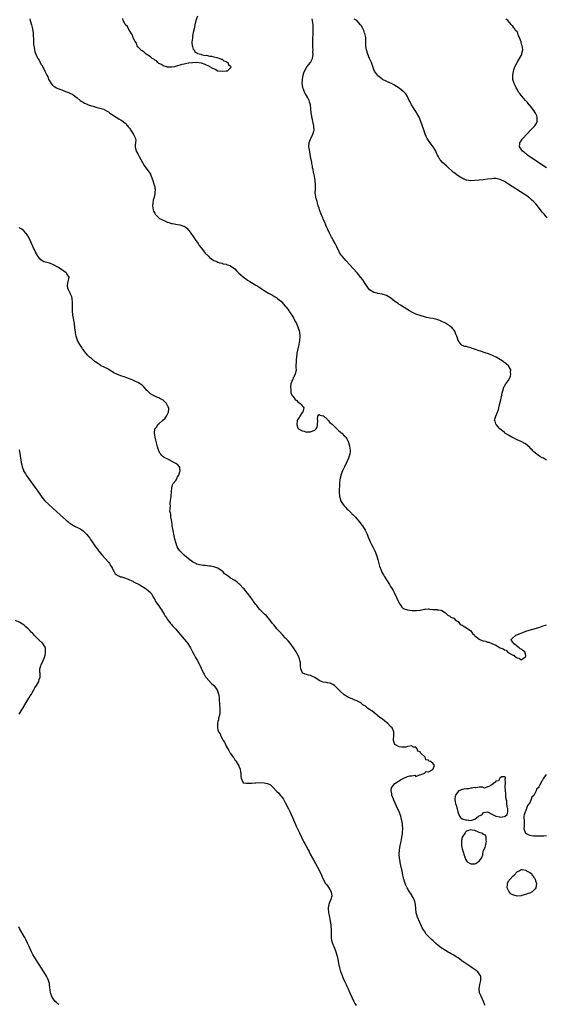
# Model space of a CAD drawing. Units: inches. Extents: x 2625000 to 2628000, y 1500000 to 1503000.
# Drawn here: x 2626643 to 2626892, y 1501648 to 1502115 of the extents above; entities that cross this region are included whole.
import ezdxf

# ---------------------------------------------------------------- set-up
doc = ezdxf.new("R2010")
doc.units = ezdxf.units.IN
doc.header["$MEASUREMENT"] = 0
doc.layers.add('LD26251500_10ft', color=80, linetype='Continuous')

msp = doc.modelspace()

# ---------------------------------------------------------------- linework, layer by layer
at = {"layer": 'LD26251500_10ft'}
for points, elevation in [([(2626647.77, 1502115.77), (2626647.97, 1502115), (2626648.6, 1502113), (2626649.06, 1502111), (2626649.27, 1502109), (2626649.33, 1502107.33), (2626649.41, 1502106.59), (2626649.54, 1502103.54), (2626649.63, 1502103), (2626649.8, 1502102.2), (2626649.94, 1502101), (2626650.14, 1502100.14), (2626650.52, 1502099), (2626651, 1502097.82), (2626651.5, 1502097), (2626652.11, 1502096.11), (2626652.65, 1502095), (2626653, 1502094.32), (2626653.56, 1502093.56), (2626653.81, 1502093), (2626654.29, 1502092.29), (2626654.81, 1502091), (2626655, 1502090.58), (2626655.81, 1502089), (2626656.24, 1502088.24), (2626656.67, 1502087), (2626657, 1502086.32), (2626657.85, 1502085), (2626658.41, 1502084.41), (2626659, 1502083.83), (2626659.55, 1502083.55), (2626660.39, 1502083), (2626661, 1502082.71), (2626661.51, 1502082.49), (2626663, 1502082.01), (2626664.72, 1502081.28), (2626666.59, 1502080.59), (2626667, 1502080.31), (2626667.96, 1502079.96), (2626669.11, 1502079.11), (2626670.21, 1502078.21), (2626671.56, 1502077), (2626672.44, 1502076.44), (2626673, 1502076.16), (2626673.73, 1502075.73), (2626675, 1502075.18), (2626675.12, 1502075.12), (2626677, 1502074.44), (2626677.77, 1502074.23), (2626679, 1502073.84), (2626681, 1502073.38), (2626682.29, 1502073), (2626682.82, 1502072.82), (2626683, 1502072.74), (2626684.11, 1502072.11), (2626685, 1502071.57), (2626685.78, 1502071), (2626686.46, 1502070.46), (2626687, 1502070.14), (2626688.75, 1502069), (2626688.91, 1502068.91), (2626689, 1502068.87), (2626690.14, 1502068.14), (2626691, 1502067.73), (2626692.04, 1502067), (2626693, 1502066.22), (2626694.14, 1502065), (2626694.46, 1502064.46), (2626695, 1502063.84), (2626695.32, 1502063.32), (2626695.59, 1502063), (2626696.82, 1502061.18), (2626696.92, 1502061), (2626696.93, 1502060.93), (2626697, 1502060.82), (2626697.5, 1502059.5), (2626697.87, 1502059), (2626698, 1502058), (2626697.96, 1502057), (2626697.78, 1502055.78), (2626697.73, 1502055), (2626698.2, 1502053), (2626698.52, 1502052.52), (2626699, 1502051.6), (2626699.27, 1502051), (2626699.61, 1502050.39), (2626700.39, 1502049), (2626702.08, 1502046.08), (2626703.76, 1502043.76), (2626704.37, 1502043), (2626705, 1502041.95), (2626705.4, 1502041), (2626706.05, 1502039), (2626706.64, 1502037.36), (2626706.75, 1502037), (2626706.79, 1502036.79), (2626707, 1502035.86), (2626707.14, 1502035.14), (2626707.19, 1502035), (2626707.07, 1502033), (2626707, 1502032.69), (2626706.68, 1502031), (2626706.32, 1502029.68), (2626706.13, 1502028.13), (2626705.94, 1502027), (2626706.21, 1502025), (2626706.46, 1502024.46), (2626707, 1502023.45), (2626707.27, 1502023), (2626709, 1502021.23), (2626709.32, 1502021), (2626710.39, 1502020.39), (2626711, 1502020.07), (2626711.78, 1502019.78), (2626713, 1502019.24), (2626713.2, 1502019.2), (2626713.77, 1502019), (2626715, 1502018.63), (2626715.49, 1502018.51), (2626717, 1502018.28), (2626717.92, 1502018.08), (2626719, 1502017.98), (2626720.64, 1502017.36), (2626721, 1502017.27), (2626721.41, 1502017), (2626722.32, 1502016.32), (2626723.26, 1502015.26), (2626723.43, 1502015), (2626724.51, 1502013.49), (2626725, 1502012.83), (2626726.21, 1502011), (2626727, 1502009.9), (2626727.6, 1502009), (2626728.13, 1502008.13), (2626729.02, 1502007.02), (2626730.66, 1502005), (2626731, 1502004.52), (2626732.56, 1502003), (2626733, 1502002.47), (2626735, 1502001.02), (2626736.45, 1502000.45), (2626737, 1502000.19), (2626737.9, 1501999.9), (2626739, 1501999.64), (2626739.47, 1501999.47), (2626741, 1501999.22), (2626741.15, 1501999.15), (2626741.6, 1501999), (2626742.61, 1501998.61), (2626743, 1501998.5), (2626745, 1501997), (2626745.95, 1501995.95), (2626747, 1501995.02), (2626749, 1501993.22), (2626750.24, 1501992.24), (2626751, 1501991.69), (2626752.09, 1501991), (2626755, 1501989.27), (2626756.4, 1501988.4), (2626757.62, 1501987.62), (2626759, 1501986.68), (2626761, 1501985.51), (2626761.99, 1501985), (2626762.65, 1501984.65), (2626763, 1501984.49), (2626763.89, 1501983.89), (2626765, 1501983.31), (2626765.16, 1501983.16), (2626765.37, 1501983), (2626766.2, 1501982.2), (2626767, 1501981.61), (2626767.57, 1501981), (2626768.16, 1501980.16), (2626769, 1501979.34), (2626769.14, 1501979.14), (2626769.28, 1501979), (2626770.15, 1501977.85), (2626770.75, 1501977), (2626770.84, 1501976.84), (2626771, 1501976.6), (2626771.58, 1501975.58), (2626772.07, 1501975), (2626773, 1501973.41), (2626773.14, 1501973.14), (2626773.26, 1501973), (2626773.81, 1501971.81), (2626774.29, 1501971), (2626775.14, 1501969), (2626775.53, 1501967.53), (2626775.69, 1501967), (2626775.85, 1501965), (2626775.71, 1501963), (2626775.63, 1501962.37), (2626775.38, 1501961), (2626774.91, 1501959), (2626774.51, 1501957), (2626774.47, 1501956.47), (2626774.27, 1501955), (2626774.13, 1501953.87), (2626774.08, 1501953), (2626774.05, 1501951), (2626774.06, 1501950.06), (2626774.11, 1501949), (2626773.74, 1501947), (2626773.44, 1501946.56), (2626773, 1501945.62), (2626772.79, 1501945.21), (2626772.64, 1501944.64), (2626771.63, 1501942.37), (2626771.53, 1501941), (2626771.65, 1501939.65), (2626771.55, 1501939), (2626771.7, 1501938.3), (2626772.12, 1501937), (2626772.52, 1501936.52), (2626773, 1501935.86), (2626773.39, 1501935.39), (2626773.67, 1501935), (2626774.41, 1501934.41), (2626775, 1501933.9), (2626776.13, 1501933), (2626776.56, 1501932.56), (2626777, 1501931.9), (2626777.43, 1501931.43), (2626777.74, 1501931), (2626777.61, 1501930.39), (2626777.25, 1501929), (2626777, 1501928.73), (2626775.89, 1501927), (2626775.6, 1501926.4), (2626775, 1501925.63), (2626774.71, 1501925), (2626774.44, 1501923), (2626775, 1501921.38), (2626775.3, 1501921), (2626776.4, 1501920.4), (2626777, 1501919.98), (2626777.9, 1501919.9), (2626779, 1501919.47), (2626779.59, 1501919.59), (2626781, 1501919.55), (2626782.11, 1501920.11), (2626783, 1501920.39), (2626783.69, 1501921), (2626784.13, 1501921.87), (2626784.33, 1501923), (2626784.37, 1501925), (2626784.27, 1501925.73), (2626784.47, 1501927), (2626785, 1501927.81), (2626785.46, 1501927.46), (2626787, 1501927.25), (2626787.12, 1501927.12), (2626789, 1501925.44), (2626789.19, 1501925.19), (2626789.4, 1501925), (2626790.09, 1501924.09), (2626791, 1501923.43), (2626791.19, 1501923.19), (2626793.43, 1501921), (2626794.19, 1501920.19), (2626795, 1501919.58), (2626795.31, 1501919.31), (2626795.76, 1501919), (2626797, 1501917.74), (2626797.38, 1501917.38), (2626797.72, 1501917), (2626798.18, 1501916.18), (2626798.77, 1501915), (2626799.47, 1501913), (2626799.7, 1501911.7), (2626799.86, 1501911), (2626799.83, 1501910.17), (2626799.7, 1501909), (2626798.99, 1501907), (2626798.35, 1501905.65), (2626797.05, 1501903), (2626796.17, 1501901), (2626795.43, 1501899), (2626795.36, 1501898.64), (2626794.95, 1501897), (2626794.72, 1501895), (2626794.65, 1501893.35), (2626794.59, 1501892.59), (2626794.56, 1501891), (2626794.68, 1501889), (2626795, 1501887.88), (2626795.19, 1501887.19), (2626795.22, 1501887), (2626796.42, 1501885), (2626797, 1501884.44), (2626797.7, 1501883.7), (2626798.27, 1501883), (2626799, 1501882.32), (2626800.35, 1501881), (2626800.66, 1501880.66), (2626801, 1501880.33), (2626801.63, 1501879.63), (2626802.3, 1501879), (2626803, 1501878.18), (2626804.06, 1501877), (2626804.44, 1501876.44), (2626805, 1501875.74), (2626805.3, 1501875.3), (2626805.58, 1501875), (2626806.92, 1501872.92), (2626807.6, 1501871.6), (2626807.86, 1501871), (2626808.39, 1501869.61), (2626809, 1501868.13), (2626809.3, 1501867.3), (2626809.44, 1501867), (2626809.94, 1501866.06), (2626810.63, 1501864.63), (2626811.5, 1501863), (2626812.27, 1501861), (2626812.87, 1501859), (2626813.79, 1501855.79), (2626814.05, 1501855), (2626814.3, 1501854.3), (2626814.89, 1501852.89), (2626815.58, 1501851.58), (2626815.91, 1501851), (2626817, 1501849.25), (2626818.46, 1501847), (2626819, 1501846.11), (2626819.74, 1501845), (2626820.18, 1501844.18), (2626820.79, 1501843), (2626821, 1501842.46), (2626821.75, 1501841), (2626822.12, 1501840.12), (2626822.67, 1501839), (2626823, 1501838.14), (2626823.88, 1501837), (2626824.33, 1501836.33), (2626825, 1501835.67), (2626825.47, 1501835.47), (2626827, 1501835.07), (2626829.24, 1501834.76), (2626831, 1501834.66), (2626831.32, 1501834.68), (2626833.06, 1501834.94), (2626835, 1501835.34), (2626835.37, 1501835.37), (2626837, 1501835.42), (2626837.39, 1501835.39), (2626839, 1501835.2), (2626839.17, 1501835.17), (2626841, 1501835.13), (2626841.08, 1501835.08), (2626841.79, 1501835), (2626843, 1501834.81), (2626843.29, 1501834.71), (2626845, 1501833.63), (2626845.73, 1501833), (2626846.3, 1501832.3), (2626847, 1501832.19), (2626847.53, 1501831.53), (2626849, 1501831.05), (2626849.07, 1501831), (2626849.88, 1501829.88), (2626851, 1501829.4), (2626851.44, 1501829), (2626852.04, 1501828.04), (2626853, 1501827.71), (2626853.36, 1501827.36), (2626854.22, 1501827), (2626855, 1501826.47), (2626857, 1501825.04), (2626857.05, 1501825), (2626857.83, 1501823.83), (2626858.77, 1501823), (2626859, 1501822.71), (2626860.27, 1501821.73), (2626861, 1501821.13), (2626861.35, 1501821), (2626862.47, 1501820.46), (2626863, 1501820.24), (2626864.06, 1501820.06), (2626865, 1501819.68), (2626865.66, 1501819.66), (2626867.01, 1501818.99), (2626869, 1501818.17), (2626871, 1501816.95), (2626872.47, 1501816.47), (2626873, 1501815.99), (2626873.86, 1501815.86), (2626874.45, 1501815), (2626875, 1501814.7), (2626875.93, 1501814.07), (2626877, 1501813.56), (2626877.54, 1501813.54), (2626877.72, 1501813), (2626878.59, 1501812.59), (2626879, 1501812.16), (2626880.03, 1501812.03), (2626881, 1501811.32), (2626882, 1501812), (2626883, 1501812.65), (2626883.22, 1501813), (2626883, 1501814.1), (2626882.65, 1501815), (2626881.76, 1501815.76), (2626881, 1501816.35), (2626880.53, 1501816.53), (2626880.09, 1501817), (2626877.34, 1501819), (2626877.21, 1501819.21), (2626877, 1501819.6), (2626876.45, 1501820.45), (2626876.24, 1501821), (2626876.66, 1501821.34), (2626878.42, 1501823), (2626881, 1501823.98), (2626883.6, 1501825), (2626889.3, 1501826.7), (2626891, 1501827.23), (2626893, 1501827.88)], 8120), ([(2626727.27, 1502117), (2626726.58, 1502115), (2626726.09, 1502113), (2626725.84, 1502111.84), (2626725.68, 1502111), (2626725.31, 1502109.31), (2626725, 1502107.48), (2626724.88, 1502107), (2626724.72, 1502105.28), (2626724.64, 1502105), (2626724.58, 1502104.58), (2626724.84, 1502103), (2626725, 1502102.57), (2626725.34, 1502101.34), (2626725.77, 1502101), (2626726.06, 1502100.06), (2626727, 1502099.69), (2626727.34, 1502099.34), (2626728.87, 1502099), (2626729, 1502098.9), (2626729.08, 1502098.92), (2626731, 1502098.37), (2626731.53, 1502098.47), (2626733, 1502098.1), (2626733.92, 1502098.08), (2626735, 1502097.7), (2626736.56, 1502097.44), (2626737, 1502097.27), (2626737.95, 1502097), (2626738.58, 1502096.58), (2626739, 1502096.55), (2626739.88, 1502095.88), (2626741, 1502095.48), (2626741.27, 1502095.27), (2626741.74, 1502095), (2626742.06, 1502094.06), (2626743, 1502093.25), (2626743.19, 1502093), (2626743, 1502092.52), (2626741.33, 1502091), (2626741, 1502090.9), (2626739, 1502090.69), (2626737, 1502091), (2626735.68, 1502091.68), (2626734.34, 1502092.34), (2626733.13, 1502093), (2626733.07, 1502093.07), (2626733, 1502093.1), (2626731, 1502094.15), (2626729.3, 1502094.7), (2626729, 1502094.78), (2626727, 1502094.99), (2626725, 1502094.91), (2626723.26, 1502094.74), (2626723, 1502094.67), (2626721.55, 1502094.45), (2626721, 1502094.3), (2626719.96, 1502094.04), (2626716.91, 1502093.09), (2626716.38, 1502093), (2626715, 1502092.82), (2626714.86, 1502092.86), (2626713, 1502092.9), (2626712.93, 1502092.93), (2626712.64, 1502093), (2626711, 1502093.52), (2626710.17, 1502094.17), (2626709, 1502094.64), (2626708.52, 1502095), (2626707.79, 1502095.79), (2626707, 1502096.16), (2626706.6, 1502096.6), (2626705.87, 1502097), (2626705, 1502097.66), (2626702.98, 1502099), (2626702.03, 1502100.03), (2626701, 1502100.51), (2626700.77, 1502100.76), (2626700.38, 1502101), (2626699, 1502102.56), (2626698.71, 1502103), (2626698.29, 1502104.29), (2626697.8, 1502105), (2626697, 1502106.51), (2626696.8, 1502107), (2626696.34, 1502108.34), (2626695.79, 1502109), (2626695, 1502110.21), (2626694.77, 1502110.77), (2626694.52, 1502111), (2626694.1, 1502112.1), (2626693.12, 1502113), (2626693, 1502113.21), (2626692.09, 1502115), (2626691.89, 1502115.89)], 8130), ([(2626893, 1501906.07), (2626891.49, 1501907), (2626891.16, 1501907.16), (2626891, 1501907.27), (2626889.86, 1501907.86), (2626889, 1501908.52), (2626888.7, 1501908.7), (2626888.36, 1501909), (2626887, 1501910.09), (2626886.51, 1501910.51), (2626886.12, 1501911), (2626885.54, 1501911.54), (2626885, 1501912.16), (2626884.18, 1501913), (2626883, 1501913.89), (2626881, 1501914.98), (2626879, 1501915.81), (2626878.18, 1501916.18), (2626876.83, 1501916.83), (2626876.54, 1501917), (2626875, 1501917.96), (2626873.28, 1501919), (2626873.15, 1501919.14), (2626873, 1501919.24), (2626872.12, 1501920.12), (2626870.91, 1501921), (2626870.06, 1501921.94), (2626869.14, 1501923), (2626869.13, 1501923.13), (2626869, 1501923.4), (2626868.59, 1501924.59), (2626868.28, 1501925), (2626868.4, 1501925.6), (2626868.88, 1501927), (2626869.8, 1501929), (2626870.14, 1501930.14), (2626870.42, 1501931), (2626870.89, 1501933), (2626871.27, 1501934.73), (2626871.77, 1501937), (2626871.96, 1501938.04), (2626872.2, 1501939), (2626872.79, 1501940.79), (2626872.87, 1501941.13), (2626873, 1501941.27), (2626873.67, 1501942.33), (2626874.15, 1501943), (2626875, 1501943.93), (2626875.97, 1501946.03), (2626876.06, 1501947), (2626875.92, 1501947.92), (2626876, 1501949), (2626874.98, 1501951), (2626873.82, 1501951.82), (2626873, 1501952.56), (2626872.72, 1501952.72), (2626872.47, 1501953), (2626869.1, 1501955), (2626867.69, 1501955.69), (2626867, 1501955.99), (2626865, 1501956.77), (2626864.36, 1501957), (2626863, 1501957.43), (2626861.84, 1501957.84), (2626861, 1501958.1), (2626859.23, 1501958.77), (2626857.39, 1501959.39), (2626857, 1501959.55), (2626855.78, 1501959.78), (2626855, 1501960.07), (2626854.16, 1501960.16), (2626853, 1501960.67), (2626852.75, 1501960.75), (2626852.49, 1501961), (2626851.01, 1501963), (2626850.52, 1501964.52), (2626850.39, 1501965), (2626850.02, 1501965.98), (2626849.67, 1501967), (2626849.44, 1501967.44), (2626849, 1501968.04), (2626848.58, 1501968.58), (2626848.17, 1501969), (2626847, 1501969.93), (2626845, 1501971.16), (2626843, 1501972.15), (2626842.4, 1501972.4), (2626841, 1501972.91), (2626839, 1501973.36), (2626837.56, 1501973.56), (2626837, 1501973.69), (2626836.03, 1501973.97), (2626835, 1501974.2), (2626831.36, 1501975.36), (2626831, 1501975.49), (2626829.94, 1501975.94), (2626829, 1501976.38), (2626828.02, 1501977), (2626825.42, 1501978.58), (2626823.71, 1501979.71), (2626823, 1501980.1), (2626822.5, 1501980.5), (2626821.78, 1501981), (2626821.35, 1501981.35), (2626821, 1501981.58), (2626819.09, 1501983.09), (2626817.87, 1501983.87), (2626817, 1501984.32), (2626815, 1501984.97), (2626813, 1501985.28), (2626812.59, 1501985.41), (2626811, 1501985.71), (2626809.02, 1501987), (2626808.12, 1501988.12), (2626806.54, 1501990.54), (2626805.74, 1501991.74), (2626804.9, 1501992.9), (2626803.07, 1501995.07), (2626797.79, 1502001), (2626797, 1502001.89), (2626796.05, 1502003), (2626795.57, 1502003.57), (2626794.77, 1502004.77), (2626794.4, 1502005.6), (2626793.68, 1502007), (2626793.42, 1502007.42), (2626792.8, 1502008.8), (2626792.73, 1502009), (2626791.64, 1502011), (2626791.42, 1502011.42), (2626791, 1502012.06), (2626790.44, 1502013), (2626789.94, 1502013.94), (2626789, 1502015.95), (2626788.59, 1502017), (2626788.28, 1502017.72), (2626787.77, 1502019), (2626787.58, 1502019.58), (2626787, 1502020.68), (2626786.75, 1502021.25), (2626786.05, 1502023), (2626785.78, 1502023.78), (2626785.3, 1502025), (2626785, 1502025.83), (2626784.66, 1502027), (2626784.33, 1502028.33), (2626784.06, 1502029), (2626783.61, 1502030.39), (2626783.48, 1502031), (2626783.45, 1502031.45), (2626783.25, 1502033), (2626783.32, 1502034.68), (2626783.38, 1502037), (2626783.21, 1502039), (2626782.85, 1502041), (2626782.41, 1502043), (2626782.19, 1502044.19), (2626781.99, 1502045), (2626781.87, 1502045.87), (2626781.59, 1502047), (2626781.54, 1502047.54), (2626781.22, 1502049), (2626781, 1502050.32), (2626780.65, 1502052.65), (2626780.44, 1502053.56), (2626780.22, 1502055), (2626780.33, 1502057), (2626781, 1502058.69), (2626781.24, 1502059.24), (2626782.14, 1502061), (2626782.47, 1502062.47), (2626782.63, 1502063), (2626782.51, 1502064.51), (2626782.5, 1502065), (2626782.34, 1502065.66), (2626782.07, 1502067), (2626781.94, 1502067.94), (2626781.64, 1502069), (2626781.6, 1502069.6), (2626781.33, 1502071), (2626781.14, 1502073), (2626780.91, 1502075), (2626780.43, 1502076.43), (2626780.33, 1502077), (2626779.69, 1502078.31), (2626779.29, 1502079), (2626779.16, 1502079.16), (2626779, 1502079.4), (2626778.38, 1502080.38), (2626778.18, 1502081), (2626777.61, 1502082.39), (2626777.32, 1502083), (2626777.26, 1502083.26), (2626777.01, 1502085), (2626777.2, 1502086.8), (2626777.21, 1502087), (2626777.53, 1502089), (2626777.79, 1502090.21), (2626778.09, 1502091), (2626779, 1502092.61), (2626779.29, 1502093), (2626780.92, 1502095), (2626781, 1502095.12), (2626781.89, 1502097), (2626782.11, 1502097.89), (2626782.17, 1502099), (2626782.1, 1502100.1), (2626782.15, 1502101), (2626782.08, 1502102.08), (2626782.08, 1502103), (2626782.03, 1502104.03), (2626782.07, 1502105), (2626782.14, 1502105.86), (2626782.13, 1502107), (2626782.15, 1502108.15), (2626782.22, 1502109), (2626782.24, 1502110.24), (2626782.28, 1502111), (2626782.22, 1502113), (2626782.08, 1502113.92), (2626781.96, 1502115), (2626781.8, 1502115.8)], 8130), ([(2626893.29, 1502021.29), (2626891.83, 1502023), (2626891, 1502023.93), (2626890.51, 1502024.51), (2626888.64, 1502027), (2626887.91, 1502027.91), (2626886.93, 1502028.93), (2626885.88, 1502029.88), (2626885, 1502030.61), (2626883.64, 1502031.64), (2626882.45, 1502032.45), (2626875, 1502037.31), (2626873, 1502038.54), (2626871.31, 1502039.31), (2626871, 1502039.48), (2626869.72, 1502039.72), (2626869, 1502039.92), (2626867.86, 1502039.86), (2626867, 1502039.84), (2626865, 1502039.57), (2626863, 1502039.33), (2626861, 1502039.1), (2626859, 1502038.91), (2626857, 1502038.88), (2626855.16, 1502039.16), (2626855, 1502039.2), (2626853.68, 1502039.68), (2626853, 1502040.02), (2626852.36, 1502040.36), (2626851, 1502041.22), (2626849, 1502042.74), (2626848.7, 1502043), (2626845.75, 1502045.75), (2626843.61, 1502047.61), (2626842.62, 1502048.62), (2626842.38, 1502049), (2626841.71, 1502050.29), (2626841.29, 1502051), (2626841, 1502051.66), (2626840.61, 1502052.61), (2626840.41, 1502053), (2626839.44, 1502054.56), (2626839.18, 1502055), (2626838.23, 1502056.23), (2626837.64, 1502057), (2626837, 1502057.95), (2626836.39, 1502059), (2626835.92, 1502059.92), (2626835.47, 1502061), (2626834.71, 1502063), (2626833.28, 1502067), (2626832.5, 1502069), (2626831.47, 1502071), (2626831.29, 1502071.29), (2626828.85, 1502075), (2626828.3, 1502076.3), (2626827.85, 1502077), (2626827, 1502078.94), (2626826.21, 1502080.21), (2626825.39, 1502081), (2626825, 1502081.34), (2626823, 1502082.82), (2626821.71, 1502083.71), (2626820.48, 1502084.48), (2626819.46, 1502085), (2626819, 1502085.26), (2626815.2, 1502087), (2626815, 1502087.12), (2626813.98, 1502087.98), (2626813, 1502088.77), (2626812.79, 1502089), (2626811.4, 1502091), (2626811, 1502091.77), (2626810.66, 1502092.66), (2626809.88, 1502095), (2626809.63, 1502095.64), (2626809, 1502097.02), (2626808.2, 1502099), (2626807.5, 1502101), (2626807.28, 1502102.72), (2626807.23, 1502103), (2626807.22, 1502103.22), (2626807.26, 1502105), (2626807.16, 1502107), (2626806.75, 1502108.75), (2626806.67, 1502109), (2626806.2, 1502110.2), (2626805.57, 1502111.57), (2626805, 1502112.68), (2626804.76, 1502113), (2626803, 1502114.98), (2626801.64, 1502115.64)], 8140), ([(2626893, 1502045), (2626886.91, 1502049), (2626884.01, 1502051), (2626883.48, 1502051.48), (2626883, 1502051.87), (2626882.39, 1502052.39), (2626881.59, 1502053), (2626881, 1502053.89), (2626880.18, 1502055), (2626880.34, 1502056.34), (2626880.35, 1502057), (2626880.61, 1502057.39), (2626881.45, 1502058.55), (2626881.81, 1502059), (2626883.68, 1502061), (2626885.61, 1502063), (2626887, 1502064.51), (2626887.4, 1502065), (2626888.03, 1502065.97), (2626888.49, 1502067), (2626888.51, 1502068.51), (2626888.58, 1502069), (2626888.32, 1502069.68), (2626887.8, 1502071), (2626887.5, 1502071.49), (2626887, 1502072.21), (2626886.42, 1502073), (2626885, 1502074.76), (2626884.79, 1502075), (2626884.01, 1502076.01), (2626883.03, 1502077), (2626881.28, 1502079), (2626881.18, 1502079.18), (2626881, 1502079.41), (2626880.35, 1502080.35), (2626879.77, 1502081), (2626879, 1502082.36), (2626878.56, 1502083), (2626878.11, 1502084.11), (2626877.58, 1502085), (2626877.48, 1502085.48), (2626877, 1502087), (2626876.97, 1502089.03), (2626877.28, 1502090.72), (2626877.35, 1502091), (2626877.55, 1502091.55), (2626878, 1502093), (2626879, 1502095.01), (2626880.21, 1502097), (2626881.2, 1502098.8), (2626881.29, 1502099), (2626881.29, 1502099.29), (2626881.7, 1502101), (2626881.65, 1502102.35), (2626881.4, 1502103), (2626881.23, 1502103.23), (2626881, 1502104.59), (2626880.89, 1502104.89), (2626880.89, 1502105), (2626880.87, 1502105.13), (2626880.19, 1502107), (2626879.75, 1502107.75), (2626879.36, 1502109), (2626879, 1502109.57), (2626878.31, 1502110.31), (2626878.03, 1502111), (2626877.49, 1502111.49), (2626877, 1502112.26), (2626876.6, 1502112.6), (2626876.41, 1502113), (2626874.56, 1502115), (2626873.65, 1502115.65)], 8150), ([(2626863.82, 1501647), (2626863.62, 1501647.62), (2626863.03, 1501649), (2626861.75, 1501651.75), (2626861.21, 1501653), (2626861.17, 1501653.17), (2626860.97, 1501655), (2626861.35, 1501657), (2626861.67, 1501658.33), (2626861.86, 1501659), (2626861.86, 1501659.86), (2626861.75, 1501661), (2626861.48, 1501661.48), (2626861, 1501662.14), (2626860.34, 1501663), (2626859.6, 1501663.6), (2626857.65, 1501665), (2626857, 1501665.41), (2626853.67, 1501667.67), (2626853, 1501668.19), (2626852.51, 1501668.51), (2626851.88, 1501669), (2626851, 1501669.64), (2626850.16, 1501670.16), (2626849, 1501670.97), (2626847.66, 1501671.66), (2626847, 1501672.05), (2626846.37, 1501672.37), (2626845, 1501673.15), (2626843, 1501674.45), (2626841.56, 1501675.56), (2626840.49, 1501676.49), (2626839, 1501677.89), (2626838.41, 1501678.41), (2626837.83, 1501679), (2626837.4, 1501679.4), (2626837, 1501679.85), (2626836.41, 1501680.41), (2626835.94, 1501681), (2626835, 1501682.29), (2626834.54, 1501683), (2626833.99, 1501683.99), (2626831.73, 1501689), (2626831.09, 1501691), (2626830.9, 1501693), (2626830.87, 1501695), (2626830.43, 1501696.43), (2626830.35, 1501697), (2626829.7, 1501698.3), (2626829.3, 1501699), (2626829.17, 1501699.17), (2626829, 1501699.44), (2626828.36, 1501700.36), (2626828.02, 1501701), (2626826.86, 1501703), (2626826.27, 1501704.27), (2626825.96, 1501705), (2626825.31, 1501707), (2626825, 1501708.3), (2626824.81, 1501709), (2626824.4, 1501711), (2626824.17, 1501712.17), (2626823.55, 1501715), (2626823.47, 1501715.47), (2626823.19, 1501717), (2626823.05, 1501719), (2626823.19, 1501721), (2626823.54, 1501723), (2626823.71, 1501723.71), (2626823.97, 1501725), (2626824.11, 1501725.89), (2626824.37, 1501727), (2626824.61, 1501728.61), (2626824.64, 1501729), (2626824.65, 1501729.35), (2626824.75, 1501731), (2626824.67, 1501733), (2626824.63, 1501733.37), (2626824.35, 1501735), (2626824.01, 1501736.01), (2626823.78, 1501737), (2626823, 1501739.11), (2626821.81, 1501741.81), (2626820.53, 1501744.53), (2626820.33, 1501745), (2626819.59, 1501747), (2626819.53, 1501747.53), (2626819.24, 1501749), (2626819.49, 1501750.51), (2626819.72, 1501751), (2626821, 1501752.44), (2626821.82, 1501753), (2626822.46, 1501753.54), (2626823, 1501753.84), (2626823.69, 1501754.31), (2626825, 1501754.93), (2626825.25, 1501755), (2626827, 1501755.85), (2626828.15, 1501756.15), (2626829, 1501756.08), (2626830.42, 1501756.42), (2626831, 1501755.92), (2626832.63, 1501756.63), (2626833, 1501756.59), (2626833.74, 1501757), (2626834.69, 1501757.31), (2626835, 1501757.36), (2626835.81, 1501758.19), (2626837, 1501758.1), (2626839, 1501759.16), (2626839.81, 1501761), (2626839, 1501762.13), (2626837.96, 1501763), (2626837.18, 1501763.18), (2626837, 1501763.58), (2626835.72, 1501763.72), (2626835.38, 1501765), (2626833.4, 1501767), (2626833.14, 1501767.14), (2626833, 1501767.62), (2626831.9, 1501767.9), (2626831.52, 1501769), (2626831, 1501769.74), (2626829.75, 1501769.75), (2626829, 1501770.38), (2626827, 1501770.04), (2626826.16, 1501769.84), (2626824.26, 1501769.74), (2626823, 1501769.91), (2626821.02, 1501771), (2626821, 1501771.03), (2626820.49, 1501772.49), (2626820.3, 1501773), (2626820.3, 1501773.7), (2626820.45, 1501775), (2626820.58, 1501776.58), (2626820.59, 1501777), (2626819.71, 1501779), (2626819, 1501779.64), (2626817.71, 1501781), (2626817, 1501781.51), (2626815.21, 1501783), (2626813.88, 1501783.88), (2626813, 1501784.71), (2626812.82, 1501784.82), (2626812.64, 1501785), (2626811, 1501786.22), (2626810.02, 1501787), (2626809.37, 1501787.37), (2626809, 1501787.74), (2626808.16, 1501788.16), (2626807.4, 1501789), (2626807, 1501789.28), (2626805.87, 1501789.87), (2626805, 1501790.7), (2626804.5, 1501791), (2626803.44, 1501791.44), (2626803, 1501791.76), (2626802.07, 1501792.07), (2626801, 1501792.58), (2626800.7, 1501792.7), (2626799, 1501793.44), (2626797, 1501794.68), (2626795, 1501796.42), (2626794.47, 1501797), (2626793, 1501798.37), (2626792.37, 1501799), (2626791.61, 1501799.61), (2626791, 1501799.85), (2626790.25, 1501800.25), (2626789, 1501800.35), (2626788.52, 1501800.52), (2626787, 1501800.64), (2626786.19, 1501801), (2626785, 1501801.46), (2626783, 1501802.83), (2626781.55, 1501803.55), (2626781, 1501803.77), (2626779.97, 1501803.97), (2626779, 1501804.28), (2626778.38, 1501804.38), (2626777.28, 1501805), (2626777, 1501805.37), (2626776.38, 1501807), (2626776.24, 1501808.24), (2626776.22, 1501809), (2626776.14, 1501809.86), (2626775.97, 1501811), (2626775.69, 1501811.69), (2626775.3, 1501813), (2626774.47, 1501814.47), (2626774.22, 1501815), (2626772.91, 1501817), (2626771.26, 1501819.26), (2626770.35, 1501820.35), (2626769, 1501821.79), (2626767.76, 1501823), (2626765.92, 1501825), (2626765, 1501826.06), (2626763.71, 1501827.71), (2626763, 1501828.52), (2626762.67, 1501829), (2626761.05, 1501831.05), (2626760.14, 1501832.14), (2626759.13, 1501833), (2626757, 1501835), (2626756.18, 1501836.18), (2626755.41, 1501837), (2626755, 1501837.6), (2626753.96, 1501839), (2626753.61, 1501839.61), (2626753, 1501840.36), (2626752.75, 1501840.75), (2626751.06, 1501843), (2626750.08, 1501844.08), (2626749.4, 1501845), (2626749, 1501845.38), (2626747.48, 1501847), (2626747, 1501847.42), (2626746.13, 1501848.13), (2626744.98, 1501849), (2626743, 1501850.14), (2626741.87, 1501851), (2626741, 1501851.59), (2626740.19, 1501852.19), (2626739.46, 1501853), (2626739, 1501853.38), (2626737, 1501854.78), (2626736.52, 1501855), (2626735, 1501855.48), (2626733.7, 1501855.7), (2626733, 1501855.84), (2626731.93, 1501855.93), (2626731, 1501856.06), (2626730.11, 1501856.11), (2626728.35, 1501856.35), (2626727, 1501856.73), (2626726.8, 1501856.8), (2626725, 1501857.77), (2626723, 1501859.28), (2626722.09, 1501860.09), (2626721, 1501861.02), (2626718.95, 1501863), (2626718.11, 1501864.11), (2626717.66, 1501865), (2626716.98, 1501867), (2626716.62, 1501868.62), (2626716.13, 1501871), (2626715.93, 1501871.93), (2626715.36, 1501875), (2626715.34, 1501875.34), (2626715.07, 1501877), (2626715, 1501877.73), (2626714.72, 1501879), (2626714.62, 1501880.62), (2626714.44, 1501881), (2626714.25, 1501881.75), (2626714.33, 1501883), (2626714.49, 1501884.49), (2626714.38, 1501885), (2626714.32, 1501885.68), (2626714.55, 1501887), (2626714.8, 1501888.8), (2626714.76, 1501889.24), (2626715, 1501891.09), (2626715.15, 1501893), (2626715.53, 1501894.47), (2626715.84, 1501895), (2626717, 1501896.43), (2626717.33, 1501897), (2626717.82, 1501898.18), (2626718.43, 1501899), (2626719, 1501900.74), (2626719.07, 1501901), (2626719, 1501902.1), (2626718.9, 1501902.9), (2626718.8, 1501903), (2626717.96, 1501903.96), (2626717, 1501904.52), (2626716.66, 1501904.66), (2626716.08, 1501905), (2626715, 1501905.71), (2626713.55, 1501906.45), (2626711.45, 1501907.45), (2626711, 1501907.74), (2626710.34, 1501908.34), (2626709.93, 1501909), (2626709.51, 1501909.51), (2626709, 1501910.61), (2626708.4, 1501912.4), (2626707.55, 1501915.55), (2626707.22, 1501917), (2626706.87, 1501919), (2626707.1, 1501921), (2626708.05, 1501921.95), (2626708.52, 1501923), (2626709, 1501923.36), (2626710.71, 1501925), (2626711.98, 1501926.02), (2626712.6, 1501927), (2626713, 1501927.67), (2626713.61, 1501929), (2626713.72, 1501930.28), (2626713.7, 1501931), (2626713.42, 1501931.42), (2626713, 1501932.37), (2626712.77, 1501932.77), (2626712.66, 1501933), (2626711, 1501934.55), (2626710.72, 1501934.72), (2626710.33, 1501935), (2626709.44, 1501935.44), (2626709, 1501935.7), (2626708, 1501936), (2626707, 1501936.5), (2626706.63, 1501936.63), (2626706.08, 1501937), (2626705, 1501937.58), (2626703.6, 1501939), (2626703.28, 1501939.28), (2626703, 1501939.64), (2626701.84, 1501941), (2626701.41, 1501941.41), (2626701, 1501941.74), (2626699, 1501943), (2626697.65, 1501943.65), (2626697, 1501943.9), (2626696.27, 1501944.27), (2626694.54, 1501945), (2626693, 1501945.52), (2626691, 1501946.11), (2626689, 1501946.92), (2626687.66, 1501947.66), (2626687, 1501948.1), (2626686.41, 1501948.41), (2626685.45, 1501949), (2626685, 1501949.32), (2626683, 1501950.32), (2626681.61, 1501951), (2626681.26, 1501951.26), (2626681, 1501951.42), (2626680.09, 1501952.09), (2626678.86, 1501952.86), (2626678.59, 1501953), (2626677, 1501954.36), (2626676.09, 1501955), (2626675.61, 1501955.61), (2626675, 1501956.21), (2626674.64, 1501956.64), (2626674.24, 1501957), (2626673, 1501958.71), (2626672.75, 1501959), (2626672.08, 1501960.08), (2626671.44, 1501961), (2626670.42, 1501963), (2626670.04, 1501964.04), (2626669.73, 1501965), (2626669.6, 1501965.6), (2626669.34, 1501967), (2626669.12, 1501969), (2626668.88, 1501971), (2626668.17, 1501975), (2626667.98, 1501977), (2626667.99, 1501979), (2626668.06, 1501981), (2626667.89, 1501983), (2626667.65, 1501983.65), (2626667.11, 1501985), (2626667, 1501985.16), (2626666.03, 1501987), (2626665.8, 1501987.8), (2626665.57, 1501989), (2626665.84, 1501990.16), (2626666.01, 1501991), (2626666.24, 1501992.24), (2626666.35, 1501993), (2626665.3, 1501994.7), (2626665.13, 1501995), (2626665, 1501995.09), (2626663.93, 1501995.93), (2626663, 1501996.52), (2626662.76, 1501996.76), (2626661.56, 1501997.56), (2626661, 1501997.85), (2626659, 1501998.97), (2626657.55, 1501999.55), (2626657, 1501999.74), (2626655.96, 1501999.96), (2626655, 1502000.25), (2626654.4, 1502000.4), (2626653.44, 1502001), (2626653, 1502001.3), (2626651.59, 1502003), (2626651.35, 1502003.35), (2626650.37, 1502005), (2626649.29, 1502007.29), (2626649, 1502008.14), (2626648.72, 1502008.72), (2626647.71, 1502011), (2626647, 1502012.46), (2626646.63, 1502013), (2626645, 1502014.92), (2626644.92, 1502015), (2626643.86, 1502015.86), (2626643, 1502016.29), (2626642.65, 1502016.65)], 8110), ([(2626642.67, 1501911), (2626643, 1501909.35), (2626643.68, 1501905), (2626643.88, 1501903.88), (2626644.07, 1501903), (2626644.69, 1501901.31), (2626644.79, 1501901), (2626645.6, 1501899.6), (2626646, 1501899), (2626648.85, 1501895), (2626650.62, 1501892.62), (2626651.46, 1501891.46), (2626653.04, 1501889), (2626653.89, 1501887.89), (2626654.85, 1501886.85), (2626656.83, 1501885), (2626662.17, 1501880.17), (2626665, 1501877.62), (2626665.76, 1501877), (2626666.42, 1501876.42), (2626667, 1501875.99), (2626669, 1501874.79), (2626671, 1501873.84), (2626672.38, 1501873), (2626673, 1501872.53), (2626673.78, 1501871.78), (2626674.64, 1501871), (2626676.22, 1501869), (2626676.51, 1501868.51), (2626677.27, 1501867.27), (2626678.83, 1501865), (2626679.78, 1501863.78), (2626680.36, 1501863), (2626682.02, 1501861), (2626683.44, 1501859.44), (2626685, 1501857.62), (2626685.5, 1501857), (2626686.04, 1501856.04), (2626686.78, 1501855), (2626686.82, 1501854.82), (2626687, 1501854.51), (2626687.75, 1501853), (2626688.19, 1501852.19), (2626689, 1501851.69), (2626689.35, 1501851.35), (2626690.24, 1501851), (2626690.75, 1501850.75), (2626691.38, 1501850.62), (2626694.43, 1501849.57), (2626695, 1501849.35), (2626695.77, 1501849), (2626696.57, 1501848.57), (2626697, 1501848.4), (2626697.89, 1501847.89), (2626699, 1501847.36), (2626699.69, 1501847), (2626701.73, 1501845.73), (2626703.03, 1501845), (2626704.05, 1501844.05), (2626705, 1501843.26), (2626705.22, 1501843), (2626705.59, 1501842.41), (2626706.35, 1501841), (2626706.53, 1501840.53), (2626707, 1501839.9), (2626707.24, 1501839.24), (2626707.46, 1501839), (2626709, 1501836.99), (2626709.71, 1501835.71), (2626710.28, 1501835), (2626711.54, 1501833), (2626711.95, 1501831.95), (2626712.75, 1501831), (2626713, 1501830.59), (2626714.26, 1501829), (2626714.57, 1501828.57), (2626715, 1501828.12), (2626715.49, 1501827.49), (2626715.96, 1501827), (2626717, 1501825.77), (2626718.25, 1501824.25), (2626721.92, 1501819.92), (2626722.67, 1501819), (2626723, 1501818.55), (2626723.96, 1501817), (2626724.34, 1501816.34), (2626724.96, 1501815), (2626725.68, 1501813.68), (2626726.01, 1501813), (2626726.4, 1501812.4), (2626727.13, 1501811.13), (2626728.23, 1501809), (2626729, 1501807.37), (2626730.16, 1501805), (2626730.41, 1501804.41), (2626731.18, 1501803.18), (2626733, 1501801.08), (2626733.09, 1501801), (2626734.01, 1501800.01), (2626735.15, 1501799), (2626736.61, 1501797), (2626737.35, 1501795), (2626737.42, 1501794.58), (2626737.62, 1501793), (2626737.66, 1501791.66), (2626737.7, 1501791), (2626737.73, 1501790.27), (2626737.96, 1501787.96), (2626737.98, 1501787), (2626737.93, 1501786.07), (2626737.84, 1501785), (2626737.37, 1501783.37), (2626737.27, 1501782.73), (2626737, 1501781.98), (2626736.82, 1501781), (2626736.78, 1501779), (2626737, 1501778.05), (2626737.35, 1501777), (2626738.13, 1501776.13), (2626738.37, 1501775), (2626739, 1501773.95), (2626739.46, 1501773), (2626740.13, 1501772.13), (2626740.64, 1501771), (2626741, 1501770.28), (2626742.26, 1501768.26), (2626742.81, 1501767), (2626742.9, 1501766.9), (2626743, 1501766.69), (2626744.24, 1501765), (2626744.64, 1501764.64), (2626745, 1501763.76), (2626745.45, 1501763.45), (2626745.63, 1501763), (2626746.58, 1501761.42), (2626746.92, 1501760.92), (2626747, 1501760.62), (2626747.54, 1501759.54), (2626747.64, 1501759), (2626747.7, 1501758.3), (2626747.86, 1501757), (2626747.9, 1501755.9), (2626748.01, 1501755), (2626748.8, 1501753.2), (2626748.86, 1501753), (2626748.93, 1501752.93), (2626749, 1501752.9), (2626750.61, 1501752.61), (2626751, 1501752.63), (2626752.61, 1501752.61), (2626753, 1501752.68), (2626754.77, 1501752.77), (2626755, 1501752.8), (2626757, 1501752.93), (2626758.91, 1501752.91), (2626760.58, 1501752.58), (2626761.91, 1501751.91), (2626762.9, 1501751), (2626765, 1501748.74), (2626765.86, 1501747.86), (2626766.63, 1501747), (2626767, 1501746.55), (2626768.1, 1501745), (2626768.45, 1501744.45), (2626769, 1501743.5), (2626770.54, 1501740.54), (2626771.19, 1501739.19), (2626772.43, 1501736.43), (2626773.88, 1501733), (2626774.2, 1501732.2), (2626774.74, 1501731), (2626775.7, 1501729), (2626777.7, 1501725), (2626778.76, 1501723), (2626779.86, 1501721), (2626780.25, 1501720.25), (2626780.88, 1501719), (2626781.92, 1501717), (2626782.31, 1501716.31), (2626785.21, 1501711), (2626786.18, 1501709), (2626786.99, 1501707), (2626788.02, 1501705), (2626788.48, 1501704.48), (2626789, 1501703.93), (2626789.4, 1501703.4), (2626789.64, 1501703), (2626790.19, 1501702.19), (2626790.85, 1501701), (2626791.09, 1501699), (2626791.09, 1501698.91), (2626791, 1501698.64), (2626790.65, 1501697.35), (2626790.05, 1501696.05), (2626789.7, 1501695), (2626789.37, 1501693.37), (2626789.34, 1501693), (2626789.45, 1501691.45), (2626789.5, 1501691), (2626789.77, 1501689.77), (2626789.91, 1501689), (2626790.12, 1501688.12), (2626790.35, 1501687), (2626790.44, 1501686.44), (2626790.63, 1501685), (2626790.75, 1501683), (2626790.77, 1501680.77), (2626790.84, 1501678.84), (2626791, 1501678.01), (2626791.25, 1501677), (2626791.76, 1501675.76), (2626792.09, 1501675), (2626792.86, 1501673), (2626793.44, 1501671), (2626793.59, 1501670.41), (2626793.92, 1501669), (2626794.28, 1501667), (2626794.69, 1501665), (2626795.27, 1501663), (2626795.47, 1501662.53), (2626796.3, 1501660.3), (2626796.98, 1501659), (2626797.89, 1501657), (2626798.2, 1501656.2), (2626798.79, 1501655), (2626799.66, 1501653), (2626800.57, 1501651), (2626801.55, 1501649), (2626802.06, 1501648.06), (2626802.69, 1501647)], 8100), ([(2626642.6, 1501785.4), (2626643.7, 1501787), (2626644.85, 1501789), (2626644.9, 1501789.1), (2626646, 1501791), (2626647.27, 1501793), (2626647.91, 1501794.09), (2626648.49, 1501795), (2626649, 1501795.91), (2626649.65, 1501797), (2626650.05, 1501797.95), (2626650.92, 1501799), (2626652.04, 1501801), (2626652.15, 1501801.85), (2626652.65, 1501803), (2626652.68, 1501804.68), (2626652.59, 1501805), (2626652.54, 1501805.46), (2626652.54, 1501807), (2626653, 1501808.43), (2626653.16, 1501809), (2626653.8, 1501810.2), (2626654.83, 1501812.83), (2626654.91, 1501813), (2626655, 1501813.41), (2626655.23, 1501814.77), (2626655.25, 1501815.25), (2626655.11, 1501817), (2626655, 1501817.26), (2626653.92, 1501819), (2626653.46, 1501819.46), (2626653, 1501819.86), (2626652.38, 1501820.38), (2626651.8, 1501821), (2626651, 1501821.78), (2626649.82, 1501823), (2626649.44, 1501823.44), (2626649, 1501823.9), (2626648.43, 1501824.43), (2626647.88, 1501825), (2626647, 1501825.93), (2626645.79, 1501827), (2626645.39, 1501827.39), (2626645, 1501827.73), (2626644.21, 1501828.21), (2626642.93, 1501828.93), (2626641, 1501829.88)], 8090), ([(2626892.77, 1501756.77), (2626891.6, 1501755), (2626891.34, 1501754.66), (2626891, 1501753.81), (2626890.54, 1501753.46), (2626890.42, 1501753), (2626889.85, 1501751.85), (2626889.3, 1501751), (2626889, 1501750.38), (2626888.25, 1501749.75), (2626888.03, 1501749), (2626887.15, 1501747.15), (2626887, 1501746.87), (2626886.05, 1501745.95), (2626885.77, 1501745), (2626885, 1501743.32), (2626883.96, 1501742.05), (2626883, 1501739.25), (2626882.83, 1501739), (2626882.36, 1501737.64), (2626882.21, 1501737), (2626882.15, 1501736.15), (2626882.34, 1501735), (2626882.31, 1501733.69), (2626882.36, 1501733), (2626882.46, 1501732.46), (2626882.24, 1501731), (2626882.99, 1501728.99), (2626884.23, 1501728.23), (2626885, 1501727.92), (2626885.81, 1501727.81), (2626887, 1501727.68), (2626887.67, 1501727.67), (2626889, 1501727.59), (2626889.61, 1501727.61), (2626891, 1501727.58), (2626891.7, 1501727.7), (2626893, 1501727.88)], 8120), ([(2626661.47, 1501647.47), (2626661, 1501647.82), (2626660.45, 1501648.45), (2626659.81, 1501649), (2626659, 1501650), (2626658.3, 1501651), (2626657.59, 1501653), (2626657.4, 1501654.6), (2626657.3, 1501655.3), (2626657.14, 1501657), (2626657, 1501657.5), (2626656.63, 1501659), (2626656.09, 1501660.09), (2626655.67, 1501661), (2626654.45, 1501663), (2626650.72, 1501668.72), (2626649.94, 1501669.94), (2626649.2, 1501671.2), (2626648.53, 1501672.53), (2626647.32, 1501675.32), (2626646.7, 1501676.7), (2626646.04, 1501678.04), (2626645.33, 1501679.33), (2626645, 1501679.88), (2626643, 1501683.39), (2626642.45, 1501684.45)], 8090)]:
    msp.add_lwpolyline(points, dxfattribs=dict(at, elevation=elevation))
at = {"layer": 'LD26251500_10ft', "elevation": 8120}
for points in [[(2626868.89, 1501737), (2626869, 1501736.96), (2626870.66, 1501736.66), (2626871, 1501736.53), (2626872.86, 1501736.86), (2626873, 1501736.84), (2626873.44, 1501737), (2626874.26, 1501737.74), (2626874.65, 1501739), (2626874.59, 1501740.59), (2626874.54, 1501741), (2626874.39, 1501741.61), (2626874.19, 1501743), (2626874.09, 1501744.09), (2626873.89, 1501745), (2626873.76, 1501746.24), (2626873.72, 1501747), (2626873.72, 1501747.72), (2626873.56, 1501749), (2626873.44, 1501751), (2626873.56, 1501753), (2626873.35, 1501754.65), (2626873.45, 1501755), (2626873.5, 1501755.5), (2626873, 1501755.71), (2626871.71, 1501755.71), (2626871, 1501755.24), (2626870.78, 1501755), (2626870.24, 1501753.76), (2626869, 1501753.58), (2626868.83, 1501753.17), (2626868.5, 1501753), (2626867, 1501751.84), (2626865.24, 1501751), (2626865.12, 1501750.88), (2626865, 1501750.91), (2626863.63, 1501750.37), (2626863, 1501750.6), (2626862.79, 1501750.79), (2626861, 1501750.74), (2626859.5, 1501750.5), (2626859, 1501750.67), (2626857.75, 1501750.25), (2626857, 1501750.35), (2626855.99, 1501750.01), (2626855, 1501749.99), (2626853.77, 1501749.77), (2626853, 1501749.6), (2626852.53, 1501749.47), (2626851.53, 1501749), (2626851, 1501748.68), (2626849.73, 1501747), (2626849.61, 1501746.39), (2626849.51, 1501745), (2626849.69, 1501743.69), (2626849.85, 1501743), (2626850.27, 1501741.73), (2626850.45, 1501741), (2626850.51, 1501740.51), (2626850.93, 1501739), (2626851, 1501738.63), (2626851.67, 1501737), (2626852.26, 1501736.26), (2626853, 1501735.76), (2626855, 1501735.15), (2626855.18, 1501735.18), (2626857.01, 1501734.99), (2626859, 1501735.57), (2626860.77, 1501737), (2626860.93, 1501737.07), (2626861, 1501737.21), (2626862.32, 1501737.68), (2626863, 1501738.79), (2626863.22, 1501738.78), (2626865, 1501738.98), (2626867, 1501737.98)], [(2626861, 1501715.65), (2626862.19, 1501717), (2626862.7, 1501718.7), (2626862.84, 1501719), (2626863, 1501720.21), (2626863.23, 1501721), (2626863.83, 1501722.17), (2626864.34, 1501724.34), (2626864.55, 1501725), (2626864.37, 1501725.63), (2626864.37, 1501727), (2626864, 1501728), (2626863, 1501728.36), (2626862.71, 1501728.71), (2626861.5, 1501729), (2626861, 1501729.22), (2626860.68, 1501729.32), (2626859, 1501730.11), (2626857.73, 1501730.27), (2626857, 1501730.48), (2626855.89, 1501730.11), (2626855, 1501729.84), (2626854.56, 1501729.43), (2626854.33, 1501729), (2626853, 1501727.04), (2626852.63, 1501725.37), (2626852.6, 1501725), (2626852.63, 1501724.63), (2626852.66, 1501723), (2626853, 1501721.49), (2626853.13, 1501721), (2626853.56, 1501719.56), (2626853.79, 1501719), (2626854.02, 1501718.02), (2626854.43, 1501717), (2626854.58, 1501716.58), (2626855, 1501715.78), (2626855.37, 1501715.37), (2626857, 1501714.3), (2626857.72, 1501714.28), (2626859, 1501714.42), (2626859.44, 1501714.56), (2626860, 1501715)], [(2626874.52, 1501704.52), (2626874.51, 1501705), (2626874.58, 1501705.42), (2626875, 1501705.93), (2626875.34, 1501706.66), (2626875.68, 1501707), (2626877, 1501708.52), (2626877.6, 1501709), (2626879, 1501710.58), (2626879.25, 1501710.75), (2626880.03, 1501711), (2626881, 1501711.71), (2626881.62, 1501711.62), (2626883, 1501711.36), (2626883.26, 1501711.26), (2626883.48, 1501711), (2626885, 1501710.26), (2626885.81, 1501709.81), (2626886.12, 1501709), (2626886.64, 1501708.64), (2626887, 1501707.79), (2626887.44, 1501707.44), (2626887.56, 1501707), (2626887.71, 1501706.29), (2626888.22, 1501705), (2626888.06, 1501704.06), (2626887.92, 1501703), (2626887.6, 1501702.4), (2626887, 1501701.89), (2626886.14, 1501701), (2626885, 1501700.47), (2626884.29, 1501700.29), (2626883, 1501699.78), (2626881.28, 1501699.28), (2626881, 1501699.18), (2626879, 1501699), (2626877.44, 1501699.44), (2626877, 1501699.64), (2626876.13, 1501700.13), (2626875.33, 1501701), (2626874.36, 1501703)]]:
    msp.add_lwpolyline(points, close=True, dxfattribs=at)

doc.saveas('drawing.dxf')
